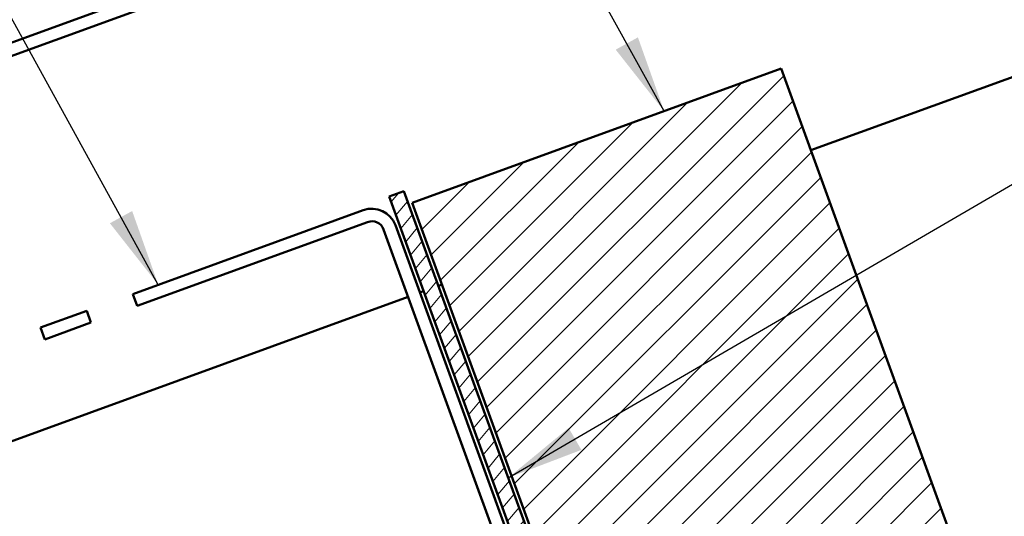
# Model space of a CAD drawing. Units: inches. Extents: x 0.6 to 33.4, y 0.6 to 21.4.
# Drawn here: x 9.7 to 12.2, y 16.3 to 17.6 of the extents above; entities that cross this region are included whole.
import ezdxf

# ---------------------------------------------------------------- set-up
doc = ezdxf.new("R2010")
doc.units = ezdxf.units.IN
doc.header["$LTSCALE"] = 2
doc.header["$MEASUREMENT"] = 0
for name, color, linetype, lineweight in [('Hatch (ANSI)', 7, 'Continuous', 18), ('Symbol (ANSI)', 7, 'Continuous', 25), ('Visible (ANSI)', 7, 'Continuous', 50)]:
    doc.layers.add(name, color=color, linetype=linetype, lineweight=lineweight)
doc.styles.add('Note Text (ANSI)', font='tahoma.ttf')
doc.dimstyles.new('Default (ANSI)$7', dxfattribs={"dimscale": 2, "dimtxt": 0.12, "dimasz": 0.098425, "dimexe": 0.125, "dimexo": 0.0625, "dimgap": 0.031496, "dimtad": 0, "dimtih": 1, "dimtoh": 1, "dimrnd": 1e-08, "dimzin": 4, "dimdsep": 46, "dimtxsty": 'Note Text (ANSI)', "dimcen": 0.09, "dimdle": 0.393701, "dimclrd": 256, "dimclre": 256, "dimclrt": 256, "dimadec": 0, "dimazin": 1, "dimtfac": 1, "dimtofl": 0, "dimtmove": 0, "dimatfit": 3, "dimfxl": 1, "dimtolj": 1, "dimtzin": 4, "dimlwd": -1, "dimlwe": -1, "dimarcsym": 0})

msp = doc.modelspace()

# ---------------------------------------------------------------- hatches: boundary and pattern name
at = {"layer": 'Hatch (ANSI)'}
h = msp.add_hatch(dxfattribs=at)
h.set_pattern_fill('ANSI31', color=256, scale=0.5, style=0)
h.paths.add_polyline_path([(11.677046, 17.447282), (12.211453, 15.979012), (11.27176, 15.636992), (10.737354, 17.105262)])
at = {"layer": 'Hatch (ANSI)', "true_color": 0x808000}
h = msp.add_hatch(dxfattribs=at)
h.set_pattern_fill('ANSI31', color=56, scale=0.25, angle=5, style=0)
h.paths.add_polyline_path([(11.293145, 15.549), (11.255558, 15.535319), (10.678399, 17.12105), (10.715986, 17.134731)])

# ---------------------------------------------------------------- linework, layer by layer
at = {"layer": 'Visible (ANSI)', "color": 1, "true_color": 0xff0000}
for p, q in [((17.873547, 20.482666), (8.35122, 17.016822)), ((8.362165, 16.986752), (17.884492, 20.452596)), ((10.612281, 17.086344), (10.024974, 16.872581)), ((10.035918, 16.842511), (10.623226, 17.056273)), ((10.664241, 17.037148), (11.208566, 15.541627)), ((11.238636, 15.552572), (10.694311, 17.048093)), ((9.907512, 16.829829), (9.79005, 16.787076)), ((9.800995, 16.757006), (9.918457, 16.799758))]:
    msp.add_line(p, q, dxfattribs=at)
at = {"layer": 'Visible (ANSI)', "color": 5, "true_color": 0x0000ff}
for p, q in [((11.752843, 17.239032), (16.415224, 18.935999)), ((10.803754, 16.893591), (10.813151, 16.897011)), ((3.73053, 14.319148), (10.726699, 16.865546)), ((10.756769, 16.87649), (10.766166, 16.87991))]:
    msp.add_line(p, q, dxfattribs=at)
at = {"layer": 'Visible (ANSI)'}
for p, q in [((10.737354, 17.105262), (11.677046, 17.447282)), ((11.677046, 17.447282), (12.211453, 15.979012)), ((11.27176, 15.636992), (10.737354, 17.105262)), ((10.024974, 16.872581), (10.035918, 16.842511)), ((9.918457, 16.799758), (9.907512, 16.829829)), ((9.79005, 16.787076), (9.800995, 16.757006))]:
    msp.add_line(p, q, dxfattribs=at)
at = {"layer": 'Visible (ANSI)', "color": 56, "true_color": 0x808000}
for p, q in [((10.678399, 17.12105), (10.715986, 17.134731)), ((11.255558, 15.535319), (10.678399, 17.12105)), ((10.715986, 17.134731), (11.293145, 15.549))]:
    msp.add_line(p, q, dxfattribs=at)
at = {"layer": 'Visible (ANSI)', "color": 1, "true_color": 0xff0000}
for radius in [0.064, 0.032]:
    msp.add_arc((10.634171, 17.026203), radius, 20, 110, dxfattribs=at)

# ---------------------------------------------------------------- leaders
at = {"layer": 'Symbol (ANSI)', "annotation_type": 0, "has_hookline": 1}
for points, hookline_direction, text_width in [([(10.981797, 16.404423), (18.269265, 20.648213), (18.466116, 20.648213)], 0, 2.872102), ([(11.37908, 17.338831), (10.001226, 19.834451), (9.804375, 19.834451)], 1, 3.461384), ([(11.945485, 15.709811), (18.930754, 19.779127), (19.127605, 19.779127)], 0, 1.521236), ([(10.089968, 16.896237), (8.798251, 19.242661), (8.601401, 19.242661)], 1, 2.480591), ([(12.064961, 14.814882), (19.1492, 18.929085), (19.346051, 18.929085)], 0, 4.059852)]:
    msp.add_leader(points, dimstyle='Default (ANSI)$7', override={"dimtad": 0}, dxfattribs=dict(at, hookline_direction=hookline_direction, text_width=text_width))

doc.saveas('drawing.dxf')
